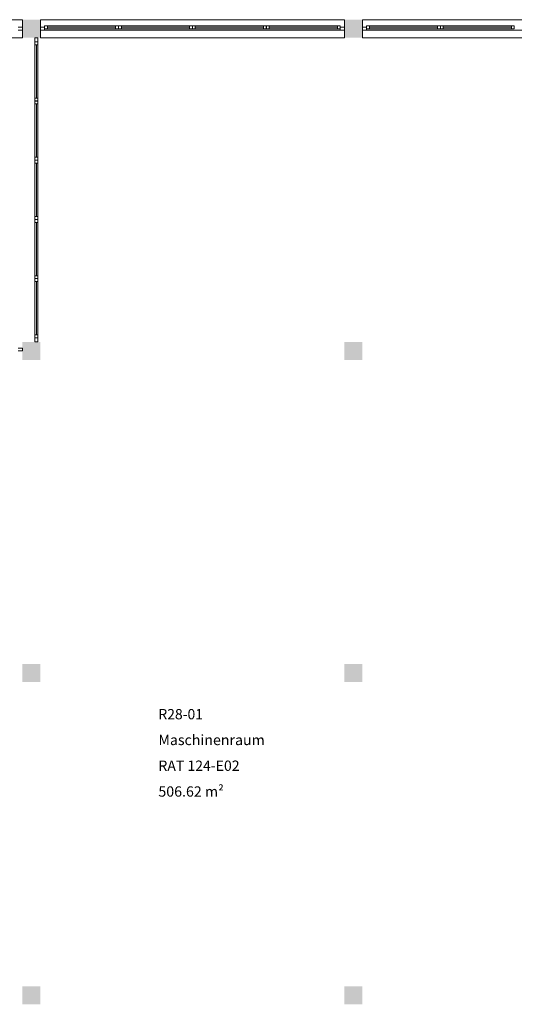
# Model space of a CAD drawing. Units: metres. Extents: x -61.5 to 24.6, y 11.4 to 61.1.
# Drawn here: x 5.4 to 15, y 32.2 to 51.3 of the extents above; entities that cross this region are included whole.
import ezdxf

# ---------------------------------------------------------------- set-up
doc = ezdxf.new("R2010")
doc.units = ezdxf.units.M
doc.linetypes.add('AUSGEZOGEN', pattern=[0])
doc.linetypes.add('STRICHPUNKT2_S5', pattern=[1.1, 0.8, -0.1, 0.1, -0.1])
for name, color, linetype, lineweight in [('Beschriften', 7, 'AUSGEZOGEN', 25), ('Standard', 7, 'AUSGEZOGEN', 25), ('Stütze', 7, 'AUSGEZOGEN', 50), ('Wand', 7, 'AUSGEZOGEN', 50)]:
    doc.layers.add(name, color=color, linetype=linetype, lineweight=lineweight)
doc.styles.add('TIMESNEWROMAN', font='TIMES.TTF')

msp = doc.modelspace()

# ---------------------------------------------------------------- hatches: boundary and pattern name
at = {"layer": 'Stütze', "linetype": 'STRICHPUNKT2_S5', "lineweight": 13}
for points in [[(5.451, 50.91), (5.801, 50.91), (5.801, 51.26), (5.451, 51.26)], [(11.701, 50.91), (12.051, 50.91), (12.051, 51.26), (11.701, 51.26)], [(5.451, 44.66), (5.801, 44.66), (5.801, 45.01), (5.451, 45.01)], [(11.701, 44.66), (12.051, 44.66), (12.051, 45.01), (11.701, 45.01)], [(5.451, 38.41), (5.801, 38.41), (5.801, 38.76), (5.451, 38.76)], [(11.701, 38.41), (12.051, 38.41), (12.051, 38.76), (11.701, 38.76)]]:
    msp.add_hatch(color=252, dxfattribs=at).paths.add_polyline_path(points)
at = {"layer": 'Stütze', "linetype": 'STRICHPUNKT2_S5', "lineweight": 18}
for points in [[(5.451, 32.16), (5.801, 32.16), (5.801, 32.51), (5.451, 32.51)], [(11.701, 32.16), (12.051, 32.16), (12.051, 32.51), (11.701, 32.51)]]:
    msp.add_hatch(color=252, dxfattribs=at).paths.add_polyline_path(points)

# ---------------------------------------------------------------- linework, layer by layer
at = {"layer": 'Standard', "color": 7, "linetype": 'AUSGEZOGEN', "lineweight": 13}
for p, q in [((5.451, 51.113), (5.371, 51.113)), ((5.371, 51.057), (5.451, 51.057)), ((5.451, 51.057), (5.451, 51.113)), ((5.801, 51.113), (5.881, 51.113)), ((5.801, 51.057), (5.801, 51.113)), ((5.881, 51.057), (5.801, 51.057)), ((5.937, 51.141), (5.881, 51.141)), ((5.881, 51.141), (5.881, 51.085)), ((5.881, 51.141), (7.315, 51.141)), ((5.881, 51.113), (5.881, 51.057)), ((5.881, 51.085), (5.937, 51.085)), ((5.881, 51.085), (7.315, 51.085)), ((11.621, 51.057), (5.881, 51.057)), ((5.937, 51.085), (5.937, 51.141)), ((5.937, 51.113), (7.259, 51.113)), ((7.315, 51.141), (7.259, 51.141)), ((7.259, 51.141), (7.259, 51.085)), ((7.259, 51.085), (7.315, 51.085)), ((7.315, 51.085), (7.315, 51.141)), ((7.372, 51.141), (7.316, 51.141)), ((7.316, 51.141), (7.316, 51.085)), ((7.316, 51.141), (8.751, 51.141)), ((7.316, 51.085), (7.372, 51.085)), ((7.316, 51.085), (8.751, 51.085)), ((7.372, 51.085), (7.372, 51.141)), ((7.372, 51.113), (8.695, 51.113)), ((8.751, 51.141), (8.695, 51.141)), ((8.695, 51.141), (8.695, 51.085)), ((8.695, 51.085), (8.751, 51.085)), ((8.751, 51.085), (8.751, 51.141)), ((8.808, 51.141), (8.752, 51.141)), ((8.752, 51.141), (8.752, 51.085)), ((8.752, 51.085), (8.808, 51.085)), ((8.808, 51.085), (8.808, 51.141)), ((10.13, 51.141), (8.808, 51.141)), ((10.13, 51.113), (8.808, 51.113)), ((10.13, 51.085), (8.808, 51.085)), ((10.186, 51.141), (10.13, 51.141)), ((10.13, 51.141), (10.13, 51.085)), ((10.13, 51.085), (10.186, 51.085)), ((10.186, 51.085), (10.186, 51.141)), ((10.243, 51.141), (10.187, 51.141)), ((10.187, 51.141), (10.187, 51.085)), ((10.187, 51.085), (10.243, 51.085)), ((10.243, 51.085), (10.243, 51.141)), ((11.565, 51.141), (10.243, 51.141)), ((11.565, 51.113), (10.243, 51.113)), ((11.565, 51.085), (10.243, 51.085)), ((11.621, 51.141), (11.565, 51.141)), ((11.565, 51.141), (11.565, 51.085)), ((11.565, 51.085), (11.621, 51.085)), ((11.621, 51.085), (11.621, 51.141)), ((11.701, 51.113), (11.621, 51.113)), ((11.621, 51.113), (11.621, 51.057)), ((11.621, 51.057), (11.701, 51.057)), ((11.701, 51.057), (11.701, 51.113)), ((12.051, 51.113), (12.131, 51.113)), ((12.051, 51.057), (12.051, 51.113)), ((12.131, 51.057), (12.051, 51.057)), ((12.187, 51.141), (12.131, 51.141)), ((12.131, 51.141), (12.131, 51.085)), ((12.131, 51.141), (13.565, 51.141)), ((12.131, 51.113), (12.131, 51.057)), ((12.131, 51.085), (12.187, 51.085)), ((12.131, 51.085), (13.565, 51.085)), ((17.871, 51.057), (12.131, 51.057)), ((12.187, 51.085), (12.187, 51.141)), ((12.187, 51.113), (13.509, 51.113)), ((13.565, 51.141), (13.509, 51.141)), ((13.509, 51.141), (13.509, 51.085)), ((13.509, 51.085), (13.565, 51.085)), ((13.565, 51.085), (13.565, 51.141)), ((13.622, 51.141), (13.566, 51.141)), ((13.566, 51.141), (13.566, 51.085)), ((13.566, 51.141), (15.001, 51.141)), ((13.566, 51.085), (13.622, 51.085)), ((13.566, 51.085), (15.001, 51.085)), ((13.622, 51.085), (13.622, 51.141)), ((13.622, 51.113), (14.945, 51.113)), ((15.001, 51.141), (14.945, 51.141)), ((14.945, 51.141), (14.945, 51.085)), ((14.945, 51.085), (15.001, 51.085)), ((15.001, 51.085), (15.001, 51.141)), ((5.695, 50.91), (5.695, 50.83)), ((5.751, 50.91), (5.695, 50.91)), ((5.695, 50.83), (5.751, 50.83)), ((5.695, 50.774), (5.695, 50.83)), ((5.695, 50.83), (5.751, 50.83)), ((5.695, 50.774), (5.695, 50.83)), ((5.695, 50.83), (5.751, 50.83)), ((5.695, 50.774), (5.695, 50.83)), ((5.695, 50.83), (5.751, 50.83)), ((5.695, 50.83), (5.695, 49.683)), ((5.695, 50.83), (5.695, 49.683)), ((5.695, 50.83), (5.695, 49.683)), ((5.751, 50.83), (5.751, 50.91)), ((5.751, 50.83), (5.751, 50.774)), ((5.751, 50.83), (5.751, 50.774)), ((5.751, 50.83), (5.751, 50.774)), ((5.751, 50.83), (5.751, 49.683)), ((5.751, 50.83), (5.751, 49.683)), ((5.751, 50.83), (5.751, 49.683)), ((5.751, 50.774), (5.695, 50.774)), ((5.751, 50.774), (5.695, 50.774)), ((5.751, 50.774), (5.695, 50.774)), ((5.723, 50.774), (5.723, 49.739)), ((5.723, 50.774), (5.723, 49.739)), ((5.723, 50.774), (5.723, 49.739)), ((5.695, 49.683), (5.695, 49.739)), ((5.695, 49.739), (5.751, 49.739)), ((5.695, 49.683), (5.695, 49.739)), ((5.695, 49.739), (5.751, 49.739)), ((5.695, 49.683), (5.695, 49.739)), ((5.695, 49.739), (5.751, 49.739)), ((5.751, 49.683), (5.695, 49.683)), ((5.751, 49.683), (5.695, 49.683)), ((5.751, 49.683), (5.695, 49.683)), ((5.695, 49.626), (5.695, 49.682)), ((5.695, 49.682), (5.751, 49.682)), ((5.695, 49.626), (5.695, 49.682)), ((5.695, 49.682), (5.751, 49.682)), ((5.695, 49.626), (5.695, 49.682)), ((5.695, 49.682), (5.751, 49.682)), ((5.695, 49.682), (5.695, 48.535)), ((5.695, 49.682), (5.695, 48.535)), ((5.695, 49.682), (5.695, 48.535)), ((5.751, 49.739), (5.751, 49.683)), ((5.751, 49.739), (5.751, 49.683)), ((5.751, 49.739), (5.751, 49.683)), ((5.751, 49.682), (5.751, 49.626)), ((5.751, 49.682), (5.751, 49.626)), ((5.751, 49.682), (5.751, 49.626)), ((5.751, 49.682), (5.751, 48.535)), ((5.751, 49.682), (5.751, 48.535)), ((5.751, 49.682), (5.751, 48.535)), ((5.751, 49.626), (5.695, 49.626)), ((5.751, 49.626), (5.695, 49.626)), ((5.751, 49.626), (5.695, 49.626)), ((5.723, 49.626), (5.723, 48.591)), ((5.723, 49.626), (5.723, 48.591)), ((5.723, 49.626), (5.723, 48.591)), ((5.695, 48.535), (5.695, 48.591)), ((5.695, 48.591), (5.751, 48.591)), ((5.695, 48.535), (5.695, 48.591)), ((5.695, 48.591), (5.751, 48.591)), ((5.695, 48.535), (5.695, 48.591)), ((5.695, 48.591), (5.751, 48.591)), ((5.751, 48.535), (5.695, 48.535)), ((5.751, 48.535), (5.695, 48.535)), ((5.751, 48.535), (5.695, 48.535)), ((5.695, 48.478), (5.695, 48.534)), ((5.695, 48.534), (5.751, 48.534)), ((5.695, 48.478), (5.695, 48.534)), ((5.695, 48.534), (5.751, 48.534)), ((5.695, 48.478), (5.695, 48.534)), ((5.695, 48.534), (5.751, 48.534)), ((5.695, 48.534), (5.695, 47.386)), ((5.695, 48.534), (5.695, 47.386)), ((5.695, 48.534), (5.695, 47.386)), ((5.751, 48.591), (5.751, 48.535)), ((5.751, 48.591), (5.751, 48.535)), ((5.751, 48.591), (5.751, 48.535)), ((5.751, 48.534), (5.751, 48.478)), ((5.751, 48.534), (5.751, 48.478)), ((5.751, 48.534), (5.751, 48.478)), ((5.751, 48.534), (5.751, 47.386)), ((5.751, 48.534), (5.751, 47.386)), ((5.751, 48.534), (5.751, 47.386)), ((5.751, 48.478), (5.695, 48.478)), ((5.751, 48.478), (5.695, 48.478)), ((5.751, 48.478), (5.695, 48.478)), ((5.723, 48.478), (5.723, 47.442)), ((5.723, 48.478), (5.723, 47.442)), ((5.723, 48.478), (5.723, 47.442)), ((5.695, 47.386), (5.695, 47.442)), ((5.695, 47.442), (5.751, 47.442)), ((5.695, 47.386), (5.695, 47.442)), ((5.695, 47.442), (5.751, 47.442)), ((5.695, 47.386), (5.695, 47.442)), ((5.695, 47.442), (5.751, 47.442)), ((5.751, 47.386), (5.695, 47.386)), ((5.751, 47.386), (5.695, 47.386)), ((5.751, 47.386), (5.695, 47.386)), ((5.695, 47.329), (5.695, 47.385)), ((5.695, 47.385), (5.751, 47.385)), ((5.695, 47.329), (5.695, 47.385)), ((5.695, 47.385), (5.751, 47.385)), ((5.695, 47.329), (5.695, 47.385)), ((5.695, 47.385), (5.751, 47.385)), ((5.695, 47.385), (5.695, 46.238)), ((5.695, 47.385), (5.695, 46.238)), ((5.695, 47.385), (5.695, 46.238)), ((5.751, 47.442), (5.751, 47.386)), ((5.751, 47.442), (5.751, 47.386)), ((5.751, 47.442), (5.751, 47.386)), ((5.751, 47.385), (5.751, 47.329)), ((5.751, 47.385), (5.751, 47.329)), ((5.751, 47.385), (5.751, 47.329)), ((5.751, 47.385), (5.751, 46.238)), ((5.751, 47.385), (5.751, 46.238)), ((5.751, 47.385), (5.751, 46.238)), ((5.751, 47.329), (5.695, 47.329)), ((5.751, 47.329), (5.695, 47.329)), ((5.751, 47.329), (5.695, 47.329)), ((5.723, 47.329), (5.723, 46.294)), ((5.723, 47.329), (5.723, 46.294)), ((5.723, 47.329), (5.723, 46.294)), ((5.695, 46.238), (5.695, 46.294)), ((5.695, 46.294), (5.751, 46.294)), ((5.695, 46.238), (5.695, 46.294)), ((5.695, 46.294), (5.751, 46.294)), ((5.695, 46.238), (5.695, 46.294)), ((5.695, 46.294), (5.751, 46.294)), ((5.751, 46.238), (5.695, 46.238)), ((5.751, 46.238), (5.695, 46.238)), ((5.751, 46.238), (5.695, 46.238)), ((5.695, 46.181), (5.695, 46.237)), ((5.695, 46.237), (5.751, 46.237)), ((5.695, 46.181), (5.695, 46.237)), ((5.695, 46.237), (5.751, 46.237)), ((5.695, 46.181), (5.695, 46.237)), ((5.695, 46.237), (5.751, 46.237)), ((5.695, 46.237), (5.695, 45.09)), ((5.695, 46.237), (5.695, 45.09)), ((5.695, 46.237), (5.695, 45.09)), ((5.751, 46.294), (5.751, 46.238)), ((5.751, 46.294), (5.751, 46.238)), ((5.751, 46.294), (5.751, 46.238)), ((5.751, 46.237), (5.751, 46.181)), ((5.751, 46.237), (5.751, 46.181)), ((5.751, 46.237), (5.751, 46.181)), ((5.751, 46.237), (5.751, 45.09)), ((5.751, 46.237), (5.751, 45.09)), ((5.751, 46.237), (5.751, 45.09)), ((5.751, 46.181), (5.695, 46.181)), ((5.751, 46.181), (5.695, 46.181)), ((5.751, 46.181), (5.695, 46.181)), ((5.723, 46.181), (5.723, 45.146)), ((5.723, 46.181), (5.723, 45.146)), ((5.723, 46.181), (5.723, 45.146)), ((5.695, 45.09), (5.695, 45.146)), ((5.695, 45.146), (5.751, 45.146)), ((5.695, 45.09), (5.695, 45.146)), ((5.695, 45.146), (5.751, 45.146)), ((5.695, 45.09), (5.695, 45.146)), ((5.695, 45.146), (5.751, 45.146)), ((5.695, 45.01), (5.695, 45.09)), ((5.695, 45.09), (5.751, 45.09)), ((5.751, 45.09), (5.695, 45.09)), ((5.751, 45.09), (5.695, 45.09)), ((5.751, 45.09), (5.695, 45.09)), ((5.751, 45.146), (5.751, 45.09)), ((5.751, 45.146), (5.751, 45.09)), ((5.751, 45.146), (5.751, 45.09)), ((5.751, 45.09), (5.751, 45.01)), ((5.451, 44.891), (5.371, 44.891)), ((5.451, 44.835), (5.451, 44.891)), ((5.751, 45.01), (5.695, 45.01)), ((5.371, 44.835), (5.451, 44.835))]:
    msp.add_line(p, q, dxfattribs=at)
at = {"layer": 'Standard', "color": 4, "linetype": 'AUSGEZOGEN', "lineweight": 13}
for p, q in [((5.937, 51.113, 1.296), (7.259, 51.113, 2.145)), ((5.937, 51.113, 2.994), (7.259, 51.113, 2.145)), ((5.937, 51.113, 1.296), (6.598, 51.113, 2.994)), ((7.259, 51.113, 1.296), (6.598, 51.113, 2.994)), ((8.695, 51.113, 1.296), (7.372, 51.113, 2.145)), ((8.695, 51.113, 2.994), (7.372, 51.113, 2.145)), ((7.372, 51.113, 1.296), (8.034, 51.113, 2.994)), ((8.695, 51.113, 1.296), (8.034, 51.113, 2.994)), ((8.808, 51.113, 1.296), (10.13, 51.113, 2.145)), ((8.808, 51.113, 2.994), (10.13, 51.113, 2.145)), ((8.808, 51.113, 1.296), (9.469, 51.113, 2.994)), ((10.13, 51.113, 1.296), (9.469, 51.113, 2.994)), ((11.565, 51.113, 1.296), (10.243, 51.113, 2.145)), ((11.565, 51.113, 2.994), (10.243, 51.113, 2.145)), ((10.243, 51.113, 1.296), (10.904, 51.113, 2.994)), ((11.565, 51.113, 1.296), (10.904, 51.113, 2.994)), ((12.187, 51.113, 1.296), (13.509, 51.113, 2.145)), ((12.187, 51.113, 2.994), (13.509, 51.113, 2.145)), ((12.187, 51.113, 1.296), (12.848, 51.113, 2.994)), ((13.509, 51.113, 1.296), (12.848, 51.113, 2.994)), ((14.945, 51.113, 1.296), (13.622, 51.113, 2.145)), ((14.945, 51.113, 2.994), (13.622, 51.113, 2.145)), ((13.622, 51.113, 1.296), (14.284, 51.113, 2.994)), ((14.945, 51.113, 1.296), (14.284, 51.113, 2.994)), ((5.723, 50.774, 1.187), (5.723, 50.429, 0.853)), ((5.723, 50.774, 2.3), (5.723, 50.429, 1.967)), ((5.723, 50.774, 3.414), (5.723, 50.429, 3.08)), ((5.723, 49.739, 0.186), (5.723, 50.084, 0.52)), ((5.723, 49.739, 1.3), (5.723, 50.084, 1.633)), ((5.723, 49.739, 2.413), (5.723, 50.084, 2.747)), ((5.723, 49.626, 1.187), (5.723, 49.281, 0.853)), ((5.723, 49.626, 2.3), (5.723, 49.281, 1.967)), ((5.723, 49.626, 3.414), (5.723, 49.281, 3.08)), ((5.723, 48.591, 0.186), (5.723, 48.936, 0.52)), ((5.723, 48.591, 1.3), (5.723, 48.936, 1.633)), ((5.723, 48.591, 2.413), (5.723, 48.936, 2.747)), ((5.723, 48.478, 1.187), (5.723, 48.132, 0.853)), ((5.723, 48.478, 2.3), (5.723, 48.132, 1.967)), ((5.723, 48.478, 3.414), (5.723, 48.132, 3.08)), ((5.723, 47.442, 0.186), (5.723, 47.787, 0.52)), ((5.723, 47.442, 1.3), (5.723, 47.787, 1.633)), ((5.723, 47.442, 2.413), (5.723, 47.787, 2.747)), ((5.723, 47.329, 1.187), (5.723, 46.984, 0.853)), ((5.723, 47.329, 2.3), (5.723, 46.984, 1.967)), ((5.723, 47.329, 3.414), (5.723, 46.984, 3.08)), ((5.723, 46.294, 0.186), (5.723, 46.639, 0.52)), ((5.723, 46.294, 1.3), (5.723, 46.639, 1.633)), ((5.723, 46.294, 2.413), (5.723, 46.639, 2.747)), ((5.723, 46.181, 1.187), (5.723, 45.836, 0.853)), ((5.723, 46.181, 2.3), (5.723, 45.836, 1.967)), ((5.723, 46.181, 3.414), (5.723, 45.836, 3.08)), ((5.723, 45.146, 0.186), (5.723, 45.491, 0.52)), ((5.723, 45.146, 1.3), (5.723, 45.491, 1.633)), ((5.723, 45.146, 2.413), (5.723, 45.491, 2.747))]:
    msp.add_line(p, q, dxfattribs=at)
at = {"layer": 'Standard', "color": 7, "linetype": 'AUSGEZOGEN', "lineweight": 13, "extrusion": (0, 1, 0)}
for points in [[(-5.371, 3.13, 51.057), (-5.371, 1.16, 51.057), (-5.451, 3.13, 51.057), (-5.451, 1.16, 51.057)], [(-5.881, 1.16, 51.057), (-5.881, 3.13, 51.057), (-5.801, 1.16, 51.057), (-5.801, 3.13, 51.057)], [(-5.881, 3.05, 51.057), (-11.621, 3.05, 51.057), (-5.881, 3.13, 51.057), (-11.621, 3.13, 51.057)], [(-11.621, 1.24, 51.057), (-5.881, 1.24, 51.057), (-11.621, 1.16, 51.057), (-5.881, 1.16, 51.057)], [(-11.621, 3.13, 51.057), (-11.621, 1.16, 51.057), (-11.701, 3.13, 51.057), (-11.701, 1.16, 51.057)], [(-12.131, 1.16, 51.057), (-12.131, 3.13, 51.057), (-12.051, 1.16, 51.057), (-12.051, 3.13, 51.057)], [(-12.131, 3.05, 51.057), (-17.871, 3.05, 51.057), (-12.131, 3.13, 51.057), (-17.871, 3.13, 51.057)], [(-17.871, 1.24, 51.057), (-12.131, 1.24, 51.057), (-17.871, 1.16, 51.057), (-12.131, 1.16, 51.057)], [(-5.451, 3.55, 44.835), (-5.371, 3.55, 44.835), (-5.451, 0.05, 44.835), (-5.371, 0.05, 44.835)]]:
    msp.add_solid(points, dxfattribs=at)
at = {"layer": 'Standard', "color": 7, "linetype": 'AUSGEZOGEN', "lineweight": 18, "extrusion": (0, 1, 0)}
for points in [[(-5.937, 1.24, 51.085), (-5.937, 3.05, 51.085), (-5.881, 1.24, 51.085), (-5.881, 3.05, 51.085)], [(-5.937, 2.994, 51.085), (-7.259, 2.994, 51.085), (-5.937, 3.05, 51.085), (-7.259, 3.05, 51.085)], [(-7.259, 1.296, 51.085), (-5.937, 1.296, 51.085), (-7.259, 1.24, 51.085), (-5.937, 1.24, 51.085)], [(-7.259, 3.05, 51.085), (-7.259, 1.24, 51.085), (-7.315, 3.05, 51.085), (-7.315, 1.24, 51.085)], [(-7.372, 1.24, 51.085), (-7.372, 3.05, 51.085), (-7.316, 1.24, 51.085), (-7.316, 3.05, 51.085)], [(-7.372, 2.994, 51.085), (-8.695, 2.994, 51.085), (-7.372, 3.05, 51.085), (-8.695, 3.05, 51.085)], [(-8.695, 1.296, 51.085), (-7.372, 1.296, 51.085), (-8.695, 1.24, 51.085), (-7.372, 1.24, 51.085)], [(-8.695, 3.05, 51.085), (-8.695, 1.24, 51.085), (-8.751, 3.05, 51.085), (-8.751, 1.24, 51.085)], [(-8.808, 1.24, 51.085), (-8.808, 3.05, 51.085), (-8.752, 1.24, 51.085), (-8.752, 3.05, 51.085)], [(-10.13, 1.296, 51.085), (-8.808, 1.296, 51.085), (-10.13, 1.24, 51.085), (-8.808, 1.24, 51.085)], [(-8.808, 2.994, 51.085), (-10.13, 2.994, 51.085), (-8.808, 3.05, 51.085), (-10.13, 3.05, 51.085)], [(-10.13, 3.05, 51.085), (-10.13, 1.24, 51.085), (-10.186, 3.05, 51.085), (-10.186, 1.24, 51.085)], [(-10.243, 1.24, 51.085), (-10.243, 3.05, 51.085), (-10.187, 1.24, 51.085), (-10.187, 3.05, 51.085)], [(-10.243, 2.994, 51.085), (-11.565, 2.994, 51.085), (-10.243, 3.05, 51.085), (-11.565, 3.05, 51.085)], [(-11.565, 1.296, 51.085), (-10.243, 1.296, 51.085), (-11.565, 1.24, 51.085), (-10.243, 1.24, 51.085)], [(-11.565, 3.05, 51.085), (-11.565, 1.24, 51.085), (-11.621, 3.05, 51.085), (-11.621, 1.24, 51.085)], [(-12.187, 1.24, 51.085), (-12.187, 3.05, 51.085), (-12.131, 1.24, 51.085), (-12.131, 3.05, 51.085)], [(-12.187, 2.994, 51.085), (-13.509, 2.994, 51.085), (-12.187, 3.05, 51.085), (-13.509, 3.05, 51.085)], [(-13.509, 1.296, 51.085), (-12.187, 1.296, 51.085), (-13.509, 1.24, 51.085), (-12.187, 1.24, 51.085)], [(-13.509, 3.05, 51.085), (-13.509, 1.24, 51.085), (-13.565, 3.05, 51.085), (-13.565, 1.24, 51.085)], [(-13.622, 1.24, 51.085), (-13.622, 3.05, 51.085), (-13.566, 1.24, 51.085), (-13.566, 3.05, 51.085)], [(-13.622, 2.994, 51.085), (-14.945, 2.994, 51.085), (-13.622, 3.05, 51.085), (-14.945, 3.05, 51.085)], [(-14.945, 1.296, 51.085), (-13.622, 1.296, 51.085), (-14.945, 1.24, 51.085), (-13.622, 1.24, 51.085)], [(-14.945, 3.05, 51.085), (-14.945, 1.24, 51.085), (-15.001, 3.05, 51.085), (-15.001, 1.24, 51.085)]]:
    msp.add_solid(points, dxfattribs=at)
at = {"layer": 'Standard', "color": 7, "linetype": 'AUSGEZOGEN', "lineweight": 13, "extrusion": (-1, 0, 0)}
for points in [[(-50.91, 3.55, -5.751), (-50.83, 3.55, -5.751), (-50.91, 0.05, -5.751), (-50.83, 0.05, -5.751)], [(-50.83, 0.05, -5.751), (-50.83, 0.13, -5.751), (-45.09, 0.05, -5.751), (-45.09, 0.13, -5.751)], [(-45.09, 3.55, -5.751), (-45.09, 3.47, -5.751), (-50.83, 3.55, -5.751), (-50.83, 3.47, -5.751)], [(-45.01, 0.05, -5.751), (-45.09, 0.05, -5.751), (-45.01, 3.55, -5.751), (-45.09, 3.55, -5.751)]]:
    msp.add_solid(points, dxfattribs=at)
at = {"layer": 'Standard', "color": 7, "linetype": 'AUSGEZOGEN', "lineweight": 18, "extrusion": (-1, 0, 0)}
for points in [[(-50.83, 1.243, -5.751), (-50.774, 1.243, -5.751), (-50.83, 0.13, -5.751), (-50.774, 0.13, -5.751)], [(-50.83, 2.356, -5.751), (-50.774, 2.356, -5.751), (-50.83, 1.244, -5.751), (-50.774, 1.244, -5.751)], [(-50.83, 3.47, -5.751), (-50.774, 3.47, -5.751), (-50.83, 2.357, -5.751), (-50.774, 2.357, -5.751)], [(-50.774, 0.13, -5.751), (-50.774, 0.186, -5.751), (-49.739, 0.13, -5.751), (-49.739, 0.186, -5.751)], [(-49.739, 1.243, -5.751), (-49.739, 1.187, -5.751), (-50.774, 1.243, -5.751), (-50.774, 1.187, -5.751)], [(-49.739, 2.356, -5.751), (-49.739, 2.3, -5.751), (-50.774, 2.356, -5.751), (-50.774, 2.3, -5.751)], [(-50.774, 1.244, -5.751), (-50.774, 1.3, -5.751), (-49.739, 1.244, -5.751), (-49.739, 1.3, -5.751)], [(-49.739, 3.47, -5.751), (-49.739, 3.414, -5.751), (-50.774, 3.47, -5.751), (-50.774, 3.414, -5.751)], [(-50.774, 2.357, -5.751), (-50.774, 2.413, -5.751), (-49.739, 2.357, -5.751), (-49.739, 2.413, -5.751)], [(-49.683, 0.13, -5.751), (-49.739, 0.13, -5.751), (-49.683, 1.243, -5.751), (-49.739, 1.243, -5.751)], [(-49.683, 1.244, -5.751), (-49.739, 1.244, -5.751), (-49.683, 2.356, -5.751), (-49.739, 2.356, -5.751)], [(-49.683, 2.357, -5.751), (-49.739, 2.357, -5.751), (-49.683, 3.47, -5.751), (-49.739, 3.47, -5.751)], [(-49.682, 1.243, -5.751), (-49.626, 1.243, -5.751), (-49.682, 0.13, -5.751), (-49.626, 0.13, -5.751)], [(-49.682, 2.356, -5.751), (-49.626, 2.356, -5.751), (-49.682, 1.244, -5.751), (-49.626, 1.244, -5.751)], [(-49.682, 3.47, -5.751), (-49.626, 3.47, -5.751), (-49.682, 2.357, -5.751), (-49.626, 2.357, -5.751)], [(-49.626, 0.13, -5.751), (-49.626, 0.186, -5.751), (-48.591, 0.13, -5.751), (-48.591, 0.186, -5.751)], [(-48.591, 1.243, -5.751), (-48.591, 1.187, -5.751), (-49.626, 1.243, -5.751), (-49.626, 1.187, -5.751)], [(-48.591, 2.356, -5.751), (-48.591, 2.3, -5.751), (-49.626, 2.356, -5.751), (-49.626, 2.3, -5.751)], [(-49.626, 1.244, -5.751), (-49.626, 1.3, -5.751), (-48.591, 1.244, -5.751), (-48.591, 1.3, -5.751)], [(-48.591, 3.47, -5.751), (-48.591, 3.414, -5.751), (-49.626, 3.47, -5.751), (-49.626, 3.414, -5.751)], [(-49.626, 2.357, -5.751), (-49.626, 2.413, -5.751), (-48.591, 2.357, -5.751), (-48.591, 2.413, -5.751)], [(-48.535, 0.13, -5.751), (-48.591, 0.13, -5.751), (-48.535, 1.243, -5.751), (-48.591, 1.243, -5.751)], [(-48.535, 1.244, -5.751), (-48.591, 1.244, -5.751), (-48.535, 2.356, -5.751), (-48.591, 2.356, -5.751)], [(-48.535, 2.357, -5.751), (-48.591, 2.357, -5.751), (-48.535, 3.47, -5.751), (-48.591, 3.47, -5.751)], [(-48.534, 1.243, -5.751), (-48.478, 1.243, -5.751), (-48.534, 0.13, -5.751), (-48.478, 0.13, -5.751)], [(-48.534, 2.356, -5.751), (-48.478, 2.356, -5.751), (-48.534, 1.244, -5.751), (-48.478, 1.244, -5.751)], [(-48.534, 3.47, -5.751), (-48.478, 3.47, -5.751), (-48.534, 2.357, -5.751), (-48.478, 2.357, -5.751)], [(-48.478, 0.13, -5.751), (-48.478, 0.186, -5.751), (-47.442, 0.13, -5.751), (-47.442, 0.186, -5.751)], [(-47.442, 1.243, -5.751), (-47.442, 1.187, -5.751), (-48.478, 1.243, -5.751), (-48.478, 1.187, -5.751)], [(-47.442, 2.356, -5.751), (-47.442, 2.3, -5.751), (-48.478, 2.356, -5.751), (-48.478, 2.3, -5.751)], [(-48.478, 1.244, -5.751), (-48.478, 1.3, -5.751), (-47.442, 1.244, -5.751), (-47.442, 1.3, -5.751)], [(-47.442, 3.47, -5.751), (-47.442, 3.414, -5.751), (-48.478, 3.47, -5.751), (-48.478, 3.414, -5.751)], [(-48.478, 2.357, -5.751), (-48.478, 2.413, -5.751), (-47.442, 2.357, -5.751), (-47.442, 2.413, -5.751)], [(-47.386, 0.13, -5.751), (-47.442, 0.13, -5.751), (-47.386, 1.243, -5.751), (-47.442, 1.243, -5.751)], [(-47.386, 1.244, -5.751), (-47.442, 1.244, -5.751), (-47.386, 2.356, -5.751), (-47.442, 2.356, -5.751)], [(-47.386, 2.357, -5.751), (-47.442, 2.357, -5.751), (-47.386, 3.47, -5.751), (-47.442, 3.47, -5.751)], [(-47.385, 1.243, -5.751), (-47.329, 1.243, -5.751), (-47.385, 0.13, -5.751), (-47.329, 0.13, -5.751)], [(-47.385, 2.356, -5.751), (-47.329, 2.356, -5.751), (-47.385, 1.244, -5.751), (-47.329, 1.244, -5.751)], [(-47.385, 3.47, -5.751), (-47.329, 3.47, -5.751), (-47.385, 2.357, -5.751), (-47.329, 2.357, -5.751)], [(-47.329, 0.13, -5.751), (-47.329, 0.186, -5.751), (-46.294, 0.13, -5.751), (-46.294, 0.186, -5.751)], [(-46.294, 1.243, -5.751), (-46.294, 1.187, -5.751), (-47.329, 1.243, -5.751), (-47.329, 1.187, -5.751)], [(-46.294, 2.356, -5.751), (-46.294, 2.3, -5.751), (-47.329, 2.356, -5.751), (-47.329, 2.3, -5.751)], [(-47.329, 1.244, -5.751), (-47.329, 1.3, -5.751), (-46.294, 1.244, -5.751), (-46.294, 1.3, -5.751)], [(-46.294, 3.47, -5.751), (-46.294, 3.414, -5.751), (-47.329, 3.47, -5.751), (-47.329, 3.414, -5.751)], [(-47.329, 2.357, -5.751), (-47.329, 2.413, -5.751), (-46.294, 2.357, -5.751), (-46.294, 2.413, -5.751)], [(-46.238, 0.13, -5.751), (-46.294, 0.13, -5.751), (-46.238, 1.243, -5.751), (-46.294, 1.243, -5.751)], [(-46.238, 1.244, -5.751), (-46.294, 1.244, -5.751), (-46.238, 2.356, -5.751), (-46.294, 2.356, -5.751)], [(-46.238, 2.357, -5.751), (-46.294, 2.357, -5.751), (-46.238, 3.47, -5.751), (-46.294, 3.47, -5.751)], [(-46.237, 1.243, -5.751), (-46.181, 1.243, -5.751), (-46.237, 0.13, -5.751), (-46.181, 0.13, -5.751)], [(-46.237, 2.356, -5.751), (-46.181, 2.356, -5.751), (-46.237, 1.244, -5.751), (-46.181, 1.244, -5.751)], [(-46.237, 3.47, -5.751), (-46.181, 3.47, -5.751), (-46.237, 2.357, -5.751), (-46.181, 2.357, -5.751)], [(-46.181, 0.13, -5.751), (-46.181, 0.186, -5.751), (-45.146, 0.13, -5.751), (-45.146, 0.186, -5.751)], [(-45.146, 1.243, -5.751), (-45.146, 1.187, -5.751), (-46.181, 1.243, -5.751), (-46.181, 1.187, -5.751)], [(-45.146, 2.356, -5.751), (-45.146, 2.3, -5.751), (-46.181, 2.356, -5.751), (-46.181, 2.3, -5.751)], [(-46.181, 1.244, -5.751), (-46.181, 1.3, -5.751), (-45.146, 1.244, -5.751), (-45.146, 1.3, -5.751)], [(-45.146, 3.47, -5.751), (-45.146, 3.414, -5.751), (-46.181, 3.47, -5.751), (-46.181, 3.414, -5.751)], [(-46.181, 2.357, -5.751), (-46.181, 2.413, -5.751), (-45.146, 2.357, -5.751), (-45.146, 2.413, -5.751)], [(-45.09, 0.13, -5.751), (-45.146, 0.13, -5.751), (-45.09, 1.243, -5.751), (-45.146, 1.243, -5.751)], [(-45.09, 1.244, -5.751), (-45.146, 1.244, -5.751), (-45.09, 2.356, -5.751), (-45.146, 2.356, -5.751)], [(-45.09, 2.357, -5.751), (-45.146, 2.357, -5.751), (-45.09, 3.47, -5.751), (-45.146, 3.47, -5.751)]]:
    msp.add_solid(points, dxfattribs=at)
at = {"layer": 'Standard', "color": 4, "linetype": 'AUSGEZOGEN', "lineweight": 13}
for points in [[(5.937, 51.113, 1.296), (5.937, 51.113, 2.994), (7.259, 51.113, 2.994), (7.259, 51.113, 1.296)], [(8.695, 51.113, 2.994), (8.695, 51.113, 1.296), (7.372, 51.113, 1.296), (7.372, 51.113, 2.994)], [(10.13, 51.113, 2.994), (10.13, 51.113, 1.296), (8.808, 51.113, 1.296), (8.808, 51.113, 2.994)], [(11.565, 51.113, 2.994), (11.565, 51.113, 1.296), (10.243, 51.113, 1.296), (10.243, 51.113, 2.994)], [(12.187, 51.113, 1.296), (12.187, 51.113, 2.994), (13.509, 51.113, 2.994), (13.509, 51.113, 1.296)], [(14.945, 51.113, 2.994), (14.945, 51.113, 1.296), (13.622, 51.113, 1.296), (13.622, 51.113, 2.994)], [(5.723, 49.739, 1.187), (5.723, 49.739, 0.186), (5.723, 50.774, 0.186), (5.723, 50.774, 1.187)], [(5.723, 50.774, 1.3), (5.723, 50.774, 2.3), (5.723, 49.739, 2.3), (5.723, 49.739, 1.3)], [(5.723, 50.774, 2.413), (5.723, 50.774, 3.414), (5.723, 49.739, 3.414), (5.723, 49.739, 2.413)], [(5.723, 48.591, 1.187), (5.723, 48.591, 0.186), (5.723, 49.626, 0.186), (5.723, 49.626, 1.187)], [(5.723, 49.626, 1.3), (5.723, 49.626, 2.3), (5.723, 48.591, 2.3), (5.723, 48.591, 1.3)], [(5.723, 49.626, 2.413), (5.723, 49.626, 3.414), (5.723, 48.591, 3.414), (5.723, 48.591, 2.413)], [(5.723, 47.442, 1.187), (5.723, 47.442, 0.186), (5.723, 48.478, 0.186), (5.723, 48.478, 1.187)], [(5.723, 48.478, 1.3), (5.723, 48.478, 2.3), (5.723, 47.442, 2.3), (5.723, 47.442, 1.3)], [(5.723, 48.478, 2.413), (5.723, 48.478, 3.414), (5.723, 47.442, 3.414), (5.723, 47.442, 2.413)], [(5.723, 46.294, 1.187), (5.723, 46.294, 0.186), (5.723, 47.329, 0.186), (5.723, 47.329, 1.187)], [(5.723, 47.329, 1.3), (5.723, 47.329, 2.3), (5.723, 46.294, 2.3), (5.723, 46.294, 1.3)], [(5.723, 47.329, 2.413), (5.723, 47.329, 3.414), (5.723, 46.294, 3.414), (5.723, 46.294, 2.413)], [(5.723, 45.146, 1.187), (5.723, 45.146, 0.186), (5.723, 46.181, 0.186), (5.723, 46.181, 1.187)], [(5.723, 46.181, 1.3), (5.723, 46.181, 2.3), (5.723, 45.146, 2.3), (5.723, 45.146, 1.3)], [(5.723, 46.181, 2.413), (5.723, 46.181, 3.414), (5.723, 45.146, 3.414), (5.723, 45.146, 2.413)]]:
    msp.add_3dface(points, dxfattribs=at)
at = {"layer": 'Stütze', "color": 7, "linetype": 'AUSGEZOGEN', "lineweight": 25}
for points in [[(5.451, 51.26, 0.05), (5.801, 51.26, 0.05), (5.451, 50.91, 0.05), (5.801, 50.91, 0.05)], [(11.701, 51.26, 0.05), (12.051, 51.26, 0.05), (11.701, 50.91, 0.05), (12.051, 50.91, 0.05)], [(5.451, 45.01, 0.05), (5.801, 45.01, 0.05), (5.451, 44.66, 0.05), (5.801, 44.66, 0.05)], [(11.701, 45.01, 0.05), (12.051, 45.01, 0.05), (11.701, 44.66, 0.05), (12.051, 44.66, 0.05)], [(5.451, 38.76, 0.05), (5.801, 38.76, 0.05), (5.451, 38.41, 0.05), (5.801, 38.41, 0.05)], [(11.701, 38.76, 0.05), (12.051, 38.76, 0.05), (11.701, 38.41, 0.05), (12.051, 38.41, 0.05)]]:
    msp.add_solid(points, dxfattribs=at)
at = {"layer": 'Stütze', "color": 7, "linetype": 'STRICHPUNKT2_S5', "lineweight": 25}
for points in [[(5.451, 32.51, 0.05), (5.801, 32.51, 0.05), (5.451, 32.16, 0.05), (5.801, 32.16, 0.05)], [(11.701, 32.51, 0.05), (12.051, 32.51, 0.05), (11.701, 32.16, 0.05), (12.051, 32.16, 0.05)]]:
    msp.add_solid(points, dxfattribs=at)

# ---------------------------------------------------------------- texts
at = {"layer": 'Beschriften', "color": 7, "linetype": 'AUSGEZOGEN', "lineweight": 25, "char_height": 0.2, "attachment_point": 1, "style": 'TIMESNEWROMAN'}
for s, insert, width in [('\\W0.99;R28-01', (8.091, 37.888), 0.99904), ('\\W1.01;Maschinenraum', (8.091, 37.388), 2.03811), ('\\W1.00;RAT\\~124-E02', (8.091, 36.888), 1.8103), ('\\W1.01;506.62\\~m²', (8.091, 36.388), 1.32799)]:
    msp.add_mtext(s, dxfattribs=dict(at, insert=insert, width=width))

# ---------------------------------------------------------------- meshes
at = {"layer": 'Wand', "color": 7, "linetype": 'AUSGEZOGEN', "lineweight": 18}
mesh = msp.add_polyface(dxfattribs=at)
corners = [(5.451, 50.91, 0.05), (5.451, 51.26, 0.05), (-0.449, 51.26, 0.05), (-0.449, 50.91, 0.05), (5.451, 51.26, 3.55), (5.451, 50.91, 3.55), (-0.449, 50.91, 3.55), (-0.449, 51.26, 3.55), (5.451, 50.91, 1.16), (5.451, 51.26, 1.16), (5.451, 51.26, 3.13), (5.451, 50.91, 3.13), (-0.449, 51.26, 1.16), (-0.449, 51.26, 3.13), (-0.449, 50.91, 1.16), (-0.449, 50.91, 3.13)]
mesh.append_faces([[corners[k] for k in face] for face in [(0, 1, 2, 3), (4, 5, 6, 7), (1, 0, 8, 9), (10, 11, 5, 4), (2, 1, 9, 12), (13, 10, 4, 7), (3, 2, 12, 14), (15, 13, 7, 6), (0, 3, 14, 8), (11, 15, 6, 5), (11, 10, 13, 15), (9, 8, 14, 12)]], dxfattribs={"color": 7})
mesh = msp.add_polyface(dxfattribs=at)
corners = [(11.701, 50.91, 0.05), (11.701, 51.26, 0.05), (5.801, 51.26, 0.05), (5.801, 50.91, 0.05), (11.701, 51.26, 3.55), (11.701, 50.91, 3.55), (5.801, 50.91, 3.55), (5.801, 51.26, 3.55), (11.701, 50.91, 1.16), (11.701, 51.26, 1.16), (11.701, 51.26, 3.13), (11.701, 50.91, 3.13), (5.801, 51.26, 1.16), (5.801, 51.26, 3.13), (5.801, 50.91, 1.16), (5.801, 50.91, 3.13)]
mesh.append_faces([[corners[k] for k in face] for face in [(0, 1, 2, 3), (4, 5, 6, 7), (1, 0, 8, 9), (10, 11, 5, 4), (2, 1, 9, 12), (13, 10, 4, 7), (3, 2, 12, 14), (15, 13, 7, 6), (0, 3, 14, 8), (11, 15, 6, 5), (11, 10, 13, 15), (9, 8, 14, 12)]], dxfattribs={"color": 7})
mesh = msp.add_polyface(dxfattribs=at)
corners = [(17.951, 50.91, 0.05), (17.951, 51.26, 0.05), (12.051, 51.26, 0.05), (12.051, 50.91, 0.05), (17.951, 51.26, 3.55), (17.951, 50.91, 3.55), (12.051, 50.91, 3.55), (12.051, 51.26, 3.55), (17.951, 50.91, 1.16), (17.951, 51.26, 1.16), (17.951, 51.26, 3.13), (17.951, 50.91, 3.13), (12.051, 51.26, 1.16), (12.051, 51.26, 3.13), (12.051, 50.91, 1.16), (12.051, 50.91, 3.13)]
mesh.append_faces([[corners[k] for k in face] for face in [(0, 1, 2, 3), (4, 5, 6, 7), (1, 0, 8, 9), (10, 11, 5, 4), (2, 1, 9, 12), (13, 10, 4, 7), (3, 2, 12, 14), (15, 13, 7, 6), (0, 3, 14, 8), (11, 15, 6, 5), (11, 10, 13, 15), (9, 8, 14, 12)]], dxfattribs={"color": 7})

doc.saveas('drawing.dxf')
